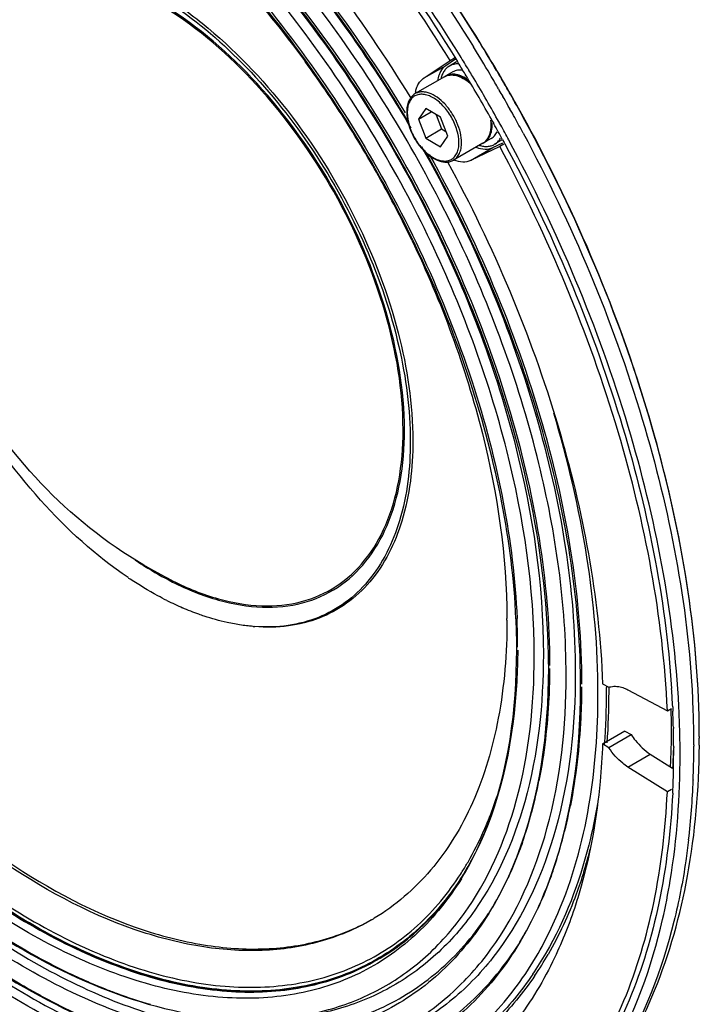
# Model space of a CAD drawing. Extents: x 2791 to 4930, y -128 to 1465.
# Drawn here: x 4280 to 4355, y 931 to 1039 of the extents above; entities that cross this region are included whole.
import ezdxf

# ---------------------------------------------------------------- set-up
doc = ezdxf.new("R2010")
doc.units = 0
doc.header["$MEASUREMENT"] = 0
doc.layers.get('0').update_dxf_attribs({"linetype": 'CONTINUOUS'})
doc.layers.add('02___PRT_ALL_AXES', color=7, linetype='CONTINUOUS')

msp = doc.modelspace()

# ---------------------------------------------------------------- linework, layer by layer
at = {"color": 7, "linetype": 'Continuous'}
for p, q in [((4324.49, 1032.95), (4327.45, 1034.97)), ((4328.04, 1035.11), (4326.97, 1034.38)), ((4327.45, 1034.97), (4327.94, 1035.26)), ((4327.98, 1035.33), (4328.08, 1035.16)), ((4328.08, 1035.16), (4328.27, 1034.86)), ((4311.33, 1034.95), (4311.41, 1034.83)), ((4326.97, 1034.38), (4324.49, 1032.95)), ((4329.55, 1033.87), (4329.52, 1033.91)), ((4332.81, 1031.83), (4332.9, 1031.67)), ((4333.65, 1032.07), (4333.55, 1032.24)), ((4333.66, 1032.1), (4333.57, 1032.27)), ((4324.76, 1029.63), (4323.94, 1028.47)), ((4326.39, 1028.69), (4324.76, 1029.63)), ((4323.94, 1028.47), (4325.35, 1029.29)), ((4323.94, 1028.47), (4324.76, 1026.36)), ((4325.91, 1028.96), (4326.52, 1027.38)), ((4327.21, 1026.58), (4326.39, 1028.69)), ((4324.76, 1026.36), (4326.52, 1027.38)), ((4326.52, 1027.38), (4327, 1027.11)), ((4332.19, 1028.16), (4332.3, 1027.97)), ((4332.81, 1028.23), (4332.7, 1028.43)), ((4324.76, 1026.36), (4326.39, 1025.42)), ((4326.39, 1025.42), (4327.21, 1026.58)), ((4332.95, 1025.45), (4329.72, 1023.89)), ((4329.72, 1023.89), (4332.2, 1025.32)), ((4332.2, 1025.32), (4333.31, 1025.85)), ((4333.39, 1025.7), (4332.95, 1025.45)), ((4333.27, 1026.19), (4333.44, 1025.88)), ((4333.44, 1025.88), (4333.51, 1025.74)), ((4322.25, 994.04), (4322.25, 994.09)), ((4322.4, 994.03), (4322.4, 994.1)), ((4305.67, 972.34), (4305.6, 972.34)), ((4344.34, 965.98), (4345.04, 965.61)), ((4344.77, 965.75), (4344.78, 965.58)), ((4347.13, 965.33), (4351.51, 963.02)), ((4351.51, 963.02), (4351.95, 963.27)), ((4352.1, 963.44), (4352.1, 963.37)), ((4352.1, 963.37), (4352.11, 963.19)), ((4352.11, 963.19), (4352.12, 962.96)), ((4352.79, 963.4), (4352.78, 963.48)), ((4351.97, 961.11), (4351.97, 961.27)), ((4352.18, 961.2), (4352.18, 961.06)), ((4344.34, 959.36), (4346.81, 960.79)), ((4347.52, 960.34), (4345.04, 958.91)), ((4346.81, 960.77), (4347.5, 960.37)), ((4345.04, 958.91), (4344.34, 959.36)), ((4351.94, 959.05), (4351.95, 959.21)), ((4351.94, 958.94), (4351.94, 959.05)), ((4352.21, 959.03), (4352.21, 958.96)), ((4354.45, 959.25), (4354.45, 959.11)), ((4347.13, 956.78), (4349.61, 958.21)), ((4349.61, 958.21), (4352.09, 956.65)), ((4351.51, 954.04), (4347.13, 956.78)), ((4352.14, 956.72), (4352.13, 956.63)), ((4354.38, 955.38), (4354.37, 955.32)), ((4351.95, 954.29), (4351.51, 954.04))]:
    msp.add_line(p, q, dxfattribs=at)
at = {"color": 252, "linetype": 'Continuous'}
msp.add_line((4328.7, 944.43), (4328.7, 944.43), dxfattribs=at)
at = {"color": 7, "linetype": 'Continuous'}
for centre, radius, start, end in [((4176.92, 941.71), 180.07, 30.62, 31.7558), ((4178.61, 942.68), 178.96, 30.6237, 31.7828), ((4178.86, 942.82), 178.7, 30.628, 31.7673), ((4175.4, 940.83), 180.05, 31.1274, 31.7115), ((4211.96, 962.06), 123.23, 32.0696, 36.1953), ((4176.39, 941.41), 178.32, 31.1257, 31.6066), ((4176.29, 941.35), 178.44, 30.8867, 31.1257), ((4175.97, 941.15), 178.82, 29.1135, 30.8864), ((4175.29, 940.77), 180.17, 30.8746, 31.1114), ((4174.97, 940.58), 180.55, 29.1183, 30.8743), ((4176.63, 941.54), 180.4, 30.281, 30.6202), ((4178.33, 942.52), 179.29, 30.2774, 30.6239), ((4178.59, 942.66), 179.02, 30.2844, 30.6283), ((4178.24, 942.47), 179.39, 30.0287, 30.2774), ((4178.55, 942.64), 179.06, 30.0351, 30.2845), ((4176.55, 941.49), 180.5, 30.0338, 30.281), ((4178.19, 942.44), 179.45, 29.7102, 29.9674), ((4178.55, 942.64), 179.06, 29.7156, 29.9736), ((4327.15, 1030.82), 3.58, 169.1986, 172.2217), ((4176.5, 941.46), 180.56, 29.7173, 29.9766), ((4176.49, 941.46), 180.57, 29.375, 29.7173), ((4178.18, 942.43), 179.46, 29.371, 29.7102), ((4178.59, 942.66), 179.02, 29.3717, 29.7156), ((4176.51, 941.47), 180.54, 29.2113, 29.375), ((4176.56, 941.5), 180.48, 28.8726, 29.2113), ((4178.2, 942.44), 179.43, 29.2011, 29.371), ((4178.65, 942.7), 178.95, 29.2062, 29.3717), ((4178.37, 942.54), 179.24, 28.2348, 29.2012), ((4178.9, 942.84), 178.66, 28.2383, 29.2065), ((4192.81, 950.88), 151.26, 30.7253, 31.124), ((4326.72, 1029.26), 4.07, 180.0036, 181.1678), ((4176.74, 941.59), 180.28, 28.2519, 28.8726), ((4210.14, 960.88), 125.4, 30.0935, 32.0836), ((4328.09, 1027.83), 3.94, 358.7178, 0.0036), ((4176.08, 941.21), 178.69, 28.3936, 29.0469), ((4174.99, 940.59), 180.53, 28.8879, 29.0452), ((4175.13, 940.67), 180.37, 28.294, 28.888), ((4330.37, 1027.05), 1.44, 300.0465, 311.2988), ((4330.18, 1027.23), 1.7, 324.5246, 325.0556), ((4210.29, 960.96), 125.23, 26.8184, 30.0963), ((4329.25, 1027.37), 3.7, 247.8861, 248.4203), ((4211.47, 961.56), 123.91, 25.5898, 26.8164), ((4315.99, 1013.51), 43.18, 235.9362, 236.3302), ((4311.02, 1004.81), 33.14, 243.2645, 246.5763), ((4265.31, 973.05), 68.44, 0.0001, 0.1401), ((4307.19, 991.67), 19.39, 265.5022, 265.9733), ((4259.82, 965.14), 84.96, 0.0002, 0.2938), ((4259.83, 965.11), 85.22, 0.0003, 0.324), ((4244.6, 958.3), 107.62, 2.7343, 3.8251), ((4264.24, 965.11), 80.53, 355.8546, 0.0204), ((4264.16, 965.08), 80.89, 356.0095, 0.0189), ((4249.07, 958.96), 105.38, 1.6532, 2.9268), ((4255.68, 961.11), 96.28, 0.1, 1.2882), ((4249.73, 958.14), 103.19, 0.6717, 2.9262), ((4248.78, 958.5), 103.43, 1.5001, 2.4761), ((4251.68, 959.05), 102.77, 1.3278, 1.6492), ((4253.53, 959.94), 101.52, 0.8745, 1.4243), ((4254, 959.94), 101.05, 0.8764, 1.4283), ((4259.34, 961.11), 92.63, 358.8235, 0.0035), ((4252.5, 958.59), 99.71, 0.2554, 1.42), ((4253.55, 959.09), 100.9, 0.4984, 1.3293), ((4255.86, 959.97), 99.19, 0.2777, 0.8765), ((4255.57, 959.11), 98.88, 0.0806, 0.497), ((4257.26, 959.98), 97.79, 0.0002, 0.2769), ((4257.55, 959.97), 97.49, 359.5444, 0.0005), ((4261.74, 961.06), 90.22, 358.4431, 358.6513), ((4254.84, 958.6), 97.38, 0.0001, 0.2109), ((4253.87, 958.19), 99.06, 0.0012, 0.6661), ((4259.79, 959.08), 94.65, 357.7586, 359.8202), ((4256.76, 959.11), 97.69, 359.8102, 0.0001), ((4263.59, 961.01), 88.37, 357.2679, 358.4465), ((4264.31, 961.16), 87.93, 357.1082, 358.3286), ((4256.68, 958.6), 95.53, 358.8758, 0.003), ((4260.54, 958.52), 91.68, 357.1163, 358.8803), ((4267.45, 958.76), 86.99, 353.3745, 357.7341), ((4290.87, 961.23), 53.83, 342.6377, 345.4226), ((4306.65, 960.8), 24.17, 299.9999, 300.854), ((4305.05, 955.2), 38.11, 325.9233, 330.0603), ((4305.26, 955.12), 38.16, 325.857, 329.9868)]:
    msp.add_arc(centre, radius, start, end, dxfattribs=at)
at = {"color": 252, "linetype": 'Continuous'}
for centre, radius, start, end in [((4258.46, 969.69), 76.38, 0.8276, 2.6286), ((4259.2, 970.02), 75.73, 0.0234, 2.4086), ((4261.41, 969.74), 73.43, 0.228, 0.8197), ((4262.41, 969.75), 72.43, 0.0001, 0.2271), ((4259.79, 967.7), 78.58, 0.2174, 1.1148), ((4261.24, 967.71), 77.13, 0.0001, 0.2153), ((4258.6, 965.66), 83.31, 0.2056, 1.0522), ((4260.04, 965.67), 81.87, 0.0001, 0.2038), ((4285.01, 965.58), 53.3, 344.9786, 348.8191), ((4293.72, 966.17), 40.93, 338.1334, 341.9679), ((4285.21, 963.41), 56.62, 344.9658, 348.9107), ((4290.18, 964.22), 47.95, 340.8391, 344.9452), ((4295.94, 965.29), 38.53, 336.1114, 338.1264), ((4290.77, 961.95), 50.87, 340.8618, 344.9292), ((4300.98, 962.48), 33.02, 328.1375, 330.1261), ((4300.39, 962.82), 33.71, 330.1208, 330.5371), ((4301.95, 962.16), 31.75, 326.42, 327.7477), ((4301.75, 962), 32.12, 326.7968, 328.1342), ((4301.71, 961.98), 32.17, 326.8632, 328.1988), ((4301.69, 961.94), 32.18, 327.0056, 328.0328), ((4300.5, 961.81), 33.13, 328.3484, 329.6158), ((4301.21, 961.37), 32.29, 328.3487, 329.648), ((4299.58, 960.49), 37.82, 329.5254, 335.0475), ((4301.89, 959.19), 35.17, 328.0692, 329.4541), ((4302.67, 958.7), 34.26, 328.0704, 329.4598), ((4303.4, 959.25), 33.92, 326.606, 327.2185), ((4300.77, 957.98), 40.1, 329.4483, 335.0454), ((4304.73, 956.66), 36.04, 326.6909, 327.2678), ((4303.22, 956.59), 37.29, 328.0689, 329.3748), ((4304, 956.1), 36.37, 328.0701, 329.3786), ((4318.07, 1001.6), 75.16, 239.6084, 240.1858), ((4320.47, 1001.68), 79.97, 239.4834, 240.2439), ((4311.42, 988.3), 60.28, 246.1655, 248.4396)]:
    msp.add_arc(centre, radius, start, end, dxfattribs=at)
at = {"color": 7, "linetype": 'Continuous'}
for points, knots in [([(4328.57, 1035.47), (4322.76, 1044.87), (4309.93, 1061.97), (4293.92, 1076.24), (4285.48, 1081.94)], [0, 0, 0, 0, 0.520238, 1, 1, 1, 1]), ([(4287.29, 1082.64), (4295.65, 1076.95), (4311.53, 1062.76), (4324.26, 1045.8), (4330.03, 1036.48)], [0, 0, 0, 0, 0.479968, 1, 1, 1, 1]), ([(4327.45, 1034.97), (4321.69, 1044.28), (4308.97, 1061.19), (4293.08, 1075.29), (4284.7, 1080.91)], [0, 0, 0, 0, 0.520439, 1, 1, 1, 1]), ([(4285.09, 1081.39), (4293.49, 1075.76), (4309.43, 1061.62), (4322.2, 1044.66), (4327.98, 1035.33)], [0, 0, 0, 0, 0.479506, 1, 1, 1, 1]), ([(4330.74, 1036.94), (4325.35, 1045.63), (4313.51, 1061.57), (4298.92, 1075.1), (4291.22, 1080.7)], [0, 0, 0, 0, 0.517793, 1, 1, 1, 1]), ([(4330.79, 1036.91), (4325.48, 1045.49), (4313.79, 1061.25), (4299.41, 1074.68), (4291.81, 1080.27)], [0, 0, 0, 0, 0.516877, 1, 1, 1, 1]), ([(4281.64, 1074.56), (4289.82, 1069.43), (4305.34, 1056.08), (4317.59, 1039.81), (4323.1, 1030.79)], [0, 0, 0, 0, 0.477262, 1, 1, 1, 1]), ([(4246.55, 1065.62), (4248.66, 1066.79), (4253.4, 1068.56), (4261.22, 1069.12), (4269.6, 1067.69), (4278.28, 1064.37), (4287.06, 1059.26), (4298.86, 1050.05), (4306.64, 1041.33), (4311.33, 1034.95)], [0, 0, 0, 0, 0.093654, 0.192704, 0.300955, 0.420415, 0.551446, 0.693135, 1, 1, 1, 1]), ([(4280.34, 1046.81), (4283.56, 1047.03), (4288.78, 1045.89), (4295.18, 1042.65), (4302.09, 1037.75), (4309.98, 1029.49), (4314.93, 1021.58), (4317.03, 1017.31)], [0, 0, 0, 0, 0.196772, 0.311429, 0.436407, 0.71029, 1, 1, 1, 1]), ([(4273.34, 1044.36), (4274.32, 1045), (4276.5, 1046.03), (4280.14, 1046.71), (4284.08, 1046.55), (4289.82, 1045.18), (4297.2, 1041.3), (4305.37, 1034.21), (4312.62, 1025.07), (4318.34, 1014.63), (4322.05, 1003.76), (4323.05, 996.35), (4323.05, 992.82)], [0, 0, 0, 0, 0.042885, 0.087263, 0.134686, 0.186195, 0.30271, 0.436118, 0.580707, 0.728452, 0.870742, 1, 1, 1, 1]), ([(4322.4, 994.1), (4322.39, 998.5), (4320.76, 1007.77), (4315.09, 1020.84), (4306.76, 1032.47), (4298.13, 1040), (4290.84, 1043.75), (4285.71, 1045.22), (4280.85, 1045.39), (4276.46, 1044.18), (4272.77, 1041.6), (4270.01, 1037.83), (4268.22, 1033.07), (4267.72, 1029.55), (4267.62, 1027.69)], [0, 0, 0, 0, 0.138163, 0.291122, 0.444648, 0.584338, 0.645875, 0.70113, 0.750777, 0.796688, 0.841789, 0.889272, 0.941583, 1, 1, 1, 1]), ([(4322.25, 994.09), (4322.25, 998.47), (4320.64, 1007.7), (4315.01, 1020.72), (4306.72, 1032.3), (4298.14, 1039.81), (4290.88, 1043.56), (4285.76, 1045.04), (4280.93, 1045.21), (4276.55, 1044.02), (4272.88, 1041.46), (4270.11, 1037.71), (4268.33, 1032.97), (4267.83, 1029.48), (4267.72, 1027.63)], [0, 0, 0, 0, 0.13805, 0.290966, 0.444523, 0.584297, 0.645884, 0.701185, 0.750867, 0.796795, 0.84189, 0.889349, 0.941632, 1, 1, 1, 1]), ([(4326.97, 1034.38), (4326.9, 1034.33), (4326.62, 1034.11), (4326.42, 1033.81), (4326.31, 1033.57)], [0, 0, 0, 0, 0.24022, 1, 1, 1, 1]), ([(4323.83, 1032.14), (4323.87, 1032.22), (4324.03, 1032.53), (4324.28, 1032.81), (4324.49, 1032.95)], [0, 0, 0, 0, 0.26496, 1, 1, 1, 1]), ([(4326.31, 1033.57), (4326.28, 1033.5), (4326.17, 1033.23), (4326.11, 1032.95), (4326.08, 1032.73)], [0, 0, 0, 0, 0.237172, 1, 1, 1, 1]), ([(4329.58, 1032.62), (4329.35, 1032.79), (4328.9, 1033.09), (4328.17, 1033.36), (4327.46, 1033.41), (4327.03, 1033.27), (4326.84, 1033.17)], [0, 0, 0, 0, 0.290145, 0.549896, 0.782826, 1, 1, 1, 1]), ([(4326.84, 1033.17), (4326.93, 1033.22), (4327.13, 1033.3), (4327.57, 1033.39), (4328.2, 1033.32), (4328.96, 1032.99), (4329.44, 1032.65), (4329.68, 1032.45)], [0, 0, 0, 0, 0.101574, 0.206356, 0.434865, 0.699172, 1, 1, 1, 1]), ([(4318.74, 939.86), (4316.95, 938.83), (4313.01, 937.19), (4306.51, 936.24), (4299.52, 936.76), (4289.37, 939.46), (4276.4, 946.55), (4262.07, 959.24), (4249.4, 975.46), (4239.43, 993.89), (4232.96, 1013.02), (4231.22, 1026.05), (4231.22, 1032.25)], [0, 0, 0, 0, 0.04286, 0.08749, 0.135324, 0.187288, 0.304554, 0.438224, 0.582571, 0.729727, 0.87132, 1, 1, 1, 1]), ([(4231.54, 1032.43), (4231.54, 1026.26), (4233.26, 1013.28), (4239.68, 994.21), (4249.59, 975.83), (4262.19, 959.64), (4276.45, 946.92), (4289.37, 939.77), (4299.5, 937), (4306.47, 936.41), (4312.98, 937.29), (4316.94, 938.86), (4318.74, 939.87)], [0, 0, 0, 0, 0.128502, 0.269878, 0.416849, 0.561116, 0.694861, 0.812352, 0.864458, 0.912421, 0.957136, 1, 1, 1, 1]), ([(4323.63, 1031.49), (4323.64, 1031.55), (4323.69, 1031.77), (4323.76, 1031.98), (4323.83, 1032.14)], [0, 0, 0, 0, 0.260911, 1, 1, 1, 1]), ([(4323.59, 1031.29), (4323.44, 1031.2), (4323.16, 1030.97), (4322.86, 1030.48), (4322.68, 1029.9), (4322.65, 1029.48), (4322.65, 1029.26)], [0, 0, 0, 0, 0.225144, 0.461528, 0.718121, 1, 1, 1, 1]), ([(4328.44, 1025.87), (4328.44, 1026.34), (4328.26, 1027.33), (4327.65, 1028.72), (4326.88, 1029.77), (4326.16, 1030.45), (4325.6, 1030.84), (4325.04, 1031.1), (4324.5, 1031.23), (4323.99, 1031.22), (4323.53, 1031.06), (4323.16, 1030.75), (4322.9, 1030.31), (4322.74, 1029.77), (4322.71, 1029.38), (4322.71, 1029.18)], [0, 0, 0, 0, 0.138199, 0.291292, 0.444384, 0.516293, 0.582938, 0.64337, 0.697431, 0.746056, 0.791468, 0.836881, 0.885507, 0.939566, 1, 1, 1, 1]), ([(4328.72, 1025.87), (4328.72, 1026.24), (4328.62, 1027), (4328.24, 1028.12), (4327.65, 1029.2), (4326.91, 1030.15), (4326.07, 1030.9), (4325.31, 1031.31), (4324.72, 1031.47), (4324.31, 1031.5), (4323.92, 1031.44), (4323.69, 1031.35), (4323.59, 1031.29)], [0, 0, 0, 0, 0.128683, 0.270274, 0.417429, 0.561776, 0.695446, 0.812712, 0.864677, 0.91251, 0.95714, 1, 1, 1, 1]), ([(4322.65, 1029.18), (4322.66, 1028.82), (4322.77, 1028.06), (4323.16, 1026.96), (4323.74, 1025.91), (4324.48, 1024.99), (4325.31, 1024.27), (4326.19, 1023.81), (4326.94, 1023.67), (4327.48, 1023.76), (4327.73, 1023.86), (4327.84, 1023.93)], [0, 0, 0, 0, 0.12902, 0.269347, 0.414295, 0.556149, 0.687864, 0.804836, 0.906851, 0.95405, 1, 1, 1, 1]), ([(4322.71, 1029.18), (4322.71, 1028.71), (4322.88, 1027.72), (4323.5, 1026.33), (4324.26, 1025.28), (4324.99, 1024.6), (4325.54, 1024.21), (4326.1, 1023.95), (4326.65, 1023.82), (4327.16, 1023.83), (4327.61, 1023.99), (4327.98, 1024.31), (4328.25, 1024.74), (4328.41, 1025.28), (4328.44, 1025.67), (4328.44, 1025.87)], [0, 0, 0, 0, 0.138199, 0.291292, 0.444384, 0.516293, 0.582938, 0.64337, 0.697431, 0.746056, 0.791468, 0.836881, 0.885507, 0.939566, 1, 1, 1, 1]), ([(4331.09, 1025.8), (4331.24, 1025.89), (4331.51, 1026.12), (4331.8, 1026.58), (4331.98, 1027.13), (4332.02, 1027.53), (4332.03, 1027.74)], [0, 0, 0, 0, 0.226344, 0.463293, 0.719449, 1, 1, 1, 1]), ([(4331.97, 1027.75), (4331.97, 1027.6), (4331.94, 1027.09), (4331.79, 1026.56), (4331.57, 1026.25)], [0, 0, 0, 0, 0.279703, 1, 1, 1, 1]), ([(4331.93, 1028.35), (4331.94, 1028.3), (4331.96, 1028.1), (4331.97, 1027.9), (4331.97, 1027.75)], [0, 0, 0, 0, 0.257238, 1, 1, 1, 1]), ([(4332.03, 1027.83), (4332.03, 1027.86), (4332.03, 1027.99), (4332.02, 1028.12), (4332.01, 1028.21)], [0, 0, 0, 0, 0.245544, 1, 1, 1, 1]), ([(4355.02, 962.46), (4354.89, 967.7), (4353.79, 978.53), (4348.69, 1000.67), (4341.9, 1016.93), (4336.3, 1027.37)], [0, 0, 0, 0, 0.231122, 0.477649, 1, 1, 1, 1]), ([(4335.54, 1026.93), (4340.95, 1016.86), (4349.54, 996.55), (4353.78, 974.81), (4354.31, 964.34)], [0, 0, 0, 0, 0.521661, 1, 1, 1, 1]), ([(4355.02, 962.46), (4354.89, 967.68), (4353.79, 978.49), (4348.69, 1000.62), (4341.9, 1016.88), (4336.29, 1027.33)], [0, 0, 0, 0, 0.230479, 0.476927, 1, 1, 1, 1]), ([(4327.84, 1023.93), (4327.98, 1024.01), (4328.24, 1024.23), (4328.52, 1024.68), (4328.69, 1025.25), (4328.72, 1025.66), (4328.72, 1025.87)], [0, 0, 0, 0, 0.217771, 0.450954, 0.710191, 1, 1, 1, 1]), ([(4330.36, 1025.36), (4330.67, 1025.24), (4331.29, 1025.08), (4331.94, 1025.2), (4332.2, 1025.32)], [0, 0, 0, 0, 0.536187, 1, 1, 1, 1]), ([(4331.56, 1026.24), (4331.54, 1026.21), (4331.47, 1026.12), (4331.39, 1026.03), (4331.32, 1025.97)], [0, 0, 0, 0, 0.255012, 1, 1, 1, 1]), ([(4351.51, 963.02), (4351.04, 973.45), (4346.88, 995.14), (4338.35, 1015.4), (4332.95, 1025.45)], [0, 0, 0, 0, 0.477903, 1, 1, 1, 1]), ([(4333.51, 1025.74), (4338.71, 1016.06), (4347.03, 996.5), (4351.3, 975.59), (4351.98, 965.48)], [0, 0, 0, 0, 0.520516, 1, 1, 1, 1]), ([(4352.78, 963.48), (4352.24, 973.96), (4347.99, 995.73), (4339.37, 1016.08), (4333.95, 1026.16)], [0, 0, 0, 0, 0.478362, 1, 1, 1, 1]), ([(4296.74, 977.38), (4292.41, 979.55), (4284.3, 985.13), (4274.92, 996.47), (4268.98, 1009.95), (4267.63, 1019.69), (4267.63, 1024.54)], [0, 0, 0, 0, 0.250039, 0.50003, 0.750006, 1, 1, 1, 1]), ([(4291.81, 977.74), (4288.23, 980.16), (4281.51, 986.28), (4273.51, 997.46), (4267.82, 1009.98), (4265.88, 1018.86), (4265.57, 1023.16)], [0, 0, 0, 0, 0.239808, 0.499968, 0.76014, 1, 1, 1, 1]), ([(4327.18, 1023.73), (4332.23, 1014.45), (4340.18, 995.72), (4343.98, 975.62), (4344.34, 965.98)], [0, 0, 0, 0, 0.522725, 1, 1, 1, 1]), ([(4329.72, 1023.89), (4329.46, 1023.77), (4328.82, 1023.65), (4328.2, 1023.81), (4327.89, 1023.93)], [0, 0, 0, 0, 0.463813, 1, 1, 1, 1]), ([(4317.03, 1017.31), (4319, 1013.32), (4322.05, 1005.36), (4323.33, 996.9), (4323.33, 992.88)], [0, 0, 0, 0, 0.524999, 1, 1, 1, 1]), ([(4323.22, 1015.08), (4326.5, 1008.23), (4331.58, 994.58), (4333.74, 980.1), (4333.75, 973.22)], [0, 0, 0, 0, 0.524602, 1, 1, 1, 1]), ([(4343.83, 964.92), (4343.83, 969.97), (4342.9, 980.48), (4340.5, 990.73), (4338.93, 995.95)], [0, 0, 0, 0, 0.480914, 1, 1, 1, 1]), ([(4296.74, 977.38), (4298.36, 976.56), (4301.57, 975.27), (4306.45, 974.42), (4311, 974.85), (4315, 976.61), (4318.24, 979.6), (4320.58, 983.66), (4321.97, 988.59), (4322.25, 992.16), (4322.25, 994.04)], [0, 0, 0, 0, 0.141329, 0.268231, 0.383527, 0.492766, 0.603283, 0.722014, 0.853613, 1, 1, 1, 1]), ([(4296.74, 977.25), (4298.37, 976.43), (4301.6, 975.12), (4306.52, 974.27), (4311.1, 974.7), (4315.13, 976.47), (4318.38, 979.49), (4320.73, 983.58), (4322.12, 988.54), (4322.4, 992.14), (4322.4, 994.03)], [0, 0, 0, 0, 0.14134, 0.268227, 0.383484, 0.492677, 0.603164, 0.721902, 0.853541, 1, 1, 1, 1]), ([(4323.33, 992.88), (4323.33, 989.89), (4322.72, 984.32), (4319.68, 978.13), (4316.1, 974.79), (4313, 973.12), (4309.51, 972.25), (4307.07, 972.22), (4305.83, 972.32)], [0, 0, 0, 0, 0.291488, 0.538799, 0.652312, 0.764005, 0.878531, 1, 1, 1, 1]), ([(4323.05, 992.82), (4323.05, 989.87), (4322.45, 984.35), (4319.46, 978.21), (4315.95, 974.88), (4312.9, 973.19), (4309.46, 972.3), (4307.06, 972.24), (4305.83, 972.33)], [0, 0, 0, 0, 0.291677, 0.539408, 0.653059, 0.764731, 0.879015, 1, 1, 1, 1]), ([(4292.59, 979.7), (4292.93, 979.47), (4294.27, 978.59), (4295.67, 977.79), (4296.74, 977.25)], [0, 0, 0, 0, 0.257041, 1, 1, 1, 1]), ([(4296.1, 975.21), (4295.76, 975.38), (4294.38, 976.1), (4293.04, 976.92), (4292.05, 977.57)], [0, 0, 0, 0, 0.243456, 1, 1, 1, 1]), ([(4300.24, 973.47), (4300.04, 973.54), (4299.23, 973.82), (4298.43, 974.14), (4297.84, 974.39)], [0, 0, 0, 0, 0.245546, 1, 1, 1, 1]), ([(4303.59, 972.61), (4303.31, 972.66), (4302.18, 972.89), (4301.07, 973.2), (4300.24, 973.47)], [0, 0, 0, 0, 0.243604, 1, 1, 1, 1]), ([(4333.75, 973.05), (4333.75, 969.42), (4333.21, 962.5), (4330.44, 952.98), (4325.78, 945.23), (4321.4, 941.45), (4319.05, 940.05)], [0, 0, 0, 0, 0.289512, 0.548834, 0.782246, 1, 1, 1, 1]), ([(4237.59, 972.03), (4242.26, 964.4), (4252.59, 950.4), (4268.18, 935.92), (4281.45, 927.4), (4293.79, 921.63), (4303.69, 919.54), (4309.94, 919.73)], [0, 0, 0, 0, 0.289472, 0.559348, 0.682981, 0.797678, 1, 1, 1, 1]), ([(4305.6, 972.34), (4305.44, 972.36), (4304.76, 972.42), (4304.09, 972.52), (4303.59, 972.61)], [0, 0, 0, 0, 0.246146, 1, 1, 1, 1]), ([(4345.04, 965.61), (4345.11, 965.63), (4345.4, 965.72), (4345.71, 965.73), (4345.93, 965.71)], [0, 0, 0, 0, 0.240274, 1, 1, 1, 1]), ([(4345.93, 965.71), (4346, 965.7), (4346.27, 965.67), (4346.53, 965.59), (4346.72, 965.51)], [0, 0, 0, 0, 0.237897, 1, 1, 1, 1]), ([(4347.5, 960.37), (4347.65, 960.15), (4348.24, 959.33), (4348.98, 958.61), (4349.61, 958.21)], [0, 0, 0, 0, 0.265455, 1, 1, 1, 1]), ([(4336.13, 913.53), (4339.18, 915.77), (4344.77, 921.4), (4350.69, 932.22), (4354.25, 945.1), (4355.01, 954.36), (4355.05, 959.19)], [0, 0, 0, 0, 0.221711, 0.457996, 0.716255, 1, 1, 1, 1]), ([(4344.34, 959.36), (4344.28, 957.96), (4343.94, 952.66), (4343.03, 947.37), (4341.97, 943.6)], [0, 0, 0, 0, 0.262205, 1, 1, 1, 1]), ([(4347.13, 956.78), (4346.94, 956.91), (4346.13, 957.5), (4345.46, 958.27), (4345.04, 958.91)], [0, 0, 0, 0, 0.23209, 1, 1, 1, 1]), ([(4350.98, 939.93), (4351.31, 941.35), (4352.49, 947.37), (4352.92, 953.53), (4352.92, 958.2)], [0, 0, 0, 0, 0.238373, 1, 1, 1, 1]), ([(4335.17, 914.73), (4337.64, 916.79), (4342.19, 921.81), (4347.17, 931.09), (4350.4, 942.04), (4351.31, 949.92), (4351.51, 954.04)], [0, 0, 0, 0, 0.221394, 0.458369, 0.71697, 1, 1, 1, 1]), ([(4352.1, 953.9), (4351.89, 949.82), (4350.96, 942), (4347.74, 931.14), (4342.8, 921.92), (4338.3, 916.92), (4335.84, 914.86)], [0, 0, 0, 0, 0.282777, 0.541313, 0.778422, 1, 1, 1, 1]), ([(4343.77, 952.71), (4343.51, 951.18), (4342.31, 945.46), (4340.21, 939.9), (4338.07, 936.18)], [0, 0, 0, 0, 0.265978, 1, 1, 1, 1]), ([(4187.46, 949.55), (4212.15, 930.64), (4266.17, 895.13), (4324, 866.38), (4354.57, 853.07)], [0, 0, 0, 0, 0.482596, 1, 1, 1, 1]), ([(4353.86, 948.72), (4353.77, 947.94), (4353.37, 944.91), (4352.78, 941.9), (4352.24, 939.7)], [0, 0, 0, 0, 0.256469, 1, 1, 1, 1]), ([(4342.25, 945.16), (4342, 944.34), (4340.93, 941.2), (4339.53, 938.16), (4338.3, 936.03)], [0, 0, 0, 0, 0.25897, 1, 1, 1, 1]), ([(4341.97, 943.6), (4341.77, 942.9), (4340.96, 940.2), (4339.92, 937.57), (4339.02, 935.68)], [0, 0, 0, 0, 0.257335, 1, 1, 1, 1]), ([(4335.94, 913.65), (4337.78, 915.15), (4341.23, 918.6), (4347.06, 927.09), (4349.77, 934.66), (4350.98, 939.93)], [0, 0, 0, 0, 0.23128, 0.472685, 1, 1, 1, 1]), ([(4352.24, 939.7), (4350.91, 934.35), (4347.96, 926.7), (4341.7, 918.27), (4338.01, 914.92), (4336.05, 913.48)], [0, 0, 0, 0, 0.52682, 0.768088, 1, 1, 1, 1]), ([(4339.02, 935.68), (4337.84, 933.21), (4335.1, 928.6), (4331.39, 924.71), (4329.39, 923.06)], [0, 0, 0, 0, 0.514283, 1, 1, 1, 1]), ([(4310.75, 919.76), (4313.31, 919.89), (4318.34, 920.67), (4325.35, 923.59), (4331.4, 928.15), (4334.61, 932.09), (4336.02, 934.24)], [0, 0, 0, 0, 0.254951, 0.500249, 0.745417, 1, 1, 1, 1]), ([(4336.61, 933.85), (4335.35, 931.99), (4332.53, 928.55), (4329.06, 925.77), (4327.23, 924.61)], [0, 0, 0, 0, 0.508659, 1, 1, 1, 1]), ([(4336.84, 933.7), (4335.57, 931.83), (4332.72, 928.36), (4329.2, 925.57), (4327.34, 924.4)], [0, 0, 0, 0, 0.508632, 1, 1, 1, 1])]:
    msp.add_open_spline(points, degree=3, knots=knots, dxfattribs=at)
at = {"color": 252, "linetype": 'Continuous'}
for points, knots in [([(4322.29, 1029.06), (4317.77, 1036.56), (4307.75, 1050.33), (4292.64, 1064.63), (4279.8, 1073.08), (4267.96, 1078.8), (4258.51, 1080.99), (4252.53, 1080.92)], [0, 0, 0, 0, 0.291365, 0.562911, 0.686887, 0.801287, 1, 1, 1, 1]), ([(4338.35, 969.23), (4338.24, 975.25), (4336.59, 987.82), (4330.83, 1006.48), (4321.99, 1024.86), (4310.61, 1041.8), (4297.4, 1056.27), (4283.14, 1067.4), (4268.71, 1074.53), (4258.76, 1076.4), (4254.18, 1076.36)], [0, 0, 0, 0, 0.123123, 0.257503, 0.397976, 0.538603, 0.673425, 0.797213, 0.90634, 1, 1, 1, 1]), ([(4231.2, 1061.34), (4232.61, 1063.6), (4235.92, 1067.74), (4242.4, 1072.29), (4250, 1074.79), (4258.39, 1075.2), (4267.34, 1073.57), (4276.6, 1069.98), (4285.96, 1064.57), (4298.57, 1054.84), (4312.89, 1039.12), (4326.4, 1017), (4335.33, 993.35), (4337.78, 977), (4337.78, 969.24)], [0, 0, 0, 0, 0.046085, 0.090304, 0.135002, 0.182406, 0.234134, 0.29103, 0.353237, 0.420354, 0.565618, 0.717792, 0.865925, 1, 1, 1, 1]), ([(4336.77, 969), (4336.77, 976.66), (4334.36, 992.81), (4325.59, 1016.19), (4312.3, 1038.1), (4298.2, 1053.72), (4285.76, 1063.44), (4276.52, 1068.9), (4267.35, 1072.57), (4258.48, 1074.34), (4250.13, 1074.1), (4242.55, 1071.81), (4236.03, 1067.51), (4232.66, 1063.53), (4231.21, 1061.35)], [0, 0, 0, 0, 0.133805, 0.281612, 0.433571, 0.578884, 0.646148, 0.70858, 0.765755, 0.817773, 0.865407, 0.91019, 0.954279, 1, 1, 1, 1]), ([(4284.52, 1070.06), (4292.01, 1065.16), (4306.21, 1052.65), (4317.44, 1037.52), (4322.48, 1029.17)], [0, 0, 0, 0, 0.478544, 1, 1, 1, 1]), ([(4278.05, 1069.8), (4282.13, 1067.64), (4290.24, 1062.32), (4301.42, 1052.33), (4311.78, 1040.33), (4320.9, 1026.8), (4328.43, 1012.28), (4334.06, 997.33), (4337.59, 982.54), (4338.47, 972.73), (4338.47, 968.02)], [0, 0, 0, 0, 0.112508, 0.234703, 0.36404, 0.497304, 0.630946, 0.761383, 0.885303, 1, 1, 1, 1]), ([(4334.75, 973.19), (4334.56, 977.5), (4333.42, 986.4), (4328.61, 1004.51), (4318.32, 1026.48), (4303.69, 1045.72), (4290.05, 1058.07), (4282.82, 1062.97), (4279.18, 1064.99)], [0, 0, 0, 0, 0.116321, 0.241116, 0.50458, 0.765569, 0.887451, 1, 1, 1, 1]), ([(4279.23, 1065.08), (4282.9, 1063.06), (4290.16, 1058.18), (4303.85, 1045.84), (4318.51, 1026.59), (4328.79, 1004.58), (4333.58, 986.44), (4334.69, 977.52), (4334.87, 973.21)], [0, 0, 0, 0, 0.112782, 0.234696, 0.495509, 0.758768, 0.883543, 1, 1, 1, 1]), ([(4298.63, 1058.29), (4303.35, 1053.91), (4312.27, 1044.16), (4319.71, 1033.26), (4323.11, 1027.48)], [0, 0, 0, 0, 0.489956, 1, 1, 1, 1]), ([(4340.3, 966.96), (4340.3, 974.83), (4337.91, 991.39), (4329.15, 1015.48), (4315.79, 1038.26), (4304.2, 1051.67), (4297.87, 1057.54)], [0, 0, 0, 0, 0.230409, 0.484673, 0.747032, 1, 1, 1, 1]), ([(4217.13, 1037.78), (4217.16, 1031.15), (4218.8, 1017.27), (4224.99, 996.65), (4234.66, 976.32), (4247.19, 957.57), (4259.61, 943.97), (4270.33, 934.95), (4278.39, 929.39), (4286.49, 925), (4296.78, 920.96), (4304.83, 919.58), (4309.94, 919.73)], [0, 0, 0, 0, 0.122517, 0.256419, 0.39661, 0.537101, 0.671864, 0.735474, 0.795816, 0.852525, 0.905424, 1, 1, 1, 1]), ([(4334.86, 936.87), (4333.33, 934.41), (4329.73, 929.91), (4322.68, 924.97), (4314.42, 922.24), (4305.29, 921.8), (4295.56, 923.58), (4285.49, 927.47), (4275.32, 933.36), (4261.6, 943.94), (4246.03, 961.03), (4231.34, 985.09), (4221.63, 1010.81), (4218.96, 1028.58), (4218.96, 1037.02)], [0, 0, 0, 0, 0.046085, 0.090304, 0.135002, 0.182406, 0.234134, 0.29103, 0.353237, 0.420354, 0.565618, 0.717792, 0.865925, 1, 1, 1, 1]), ([(4219.99, 1035.74), (4220.15, 1027.4), (4223.01, 1009.92), (4232.76, 984.69), (4247.31, 961.15), (4262.63, 944.45), (4276.09, 934.1), (4286.07, 928.31), (4295.96, 924.45), (4305.51, 922.64), (4314.5, 922.97), (4322.66, 925.51), (4329.67, 930.19), (4333.3, 934.5), (4334.85, 936.87)], [0, 0, 0, 0, 0.134921, 0.283245, 0.435159, 0.580038, 0.647015, 0.709157, 0.766072, 0.817888, 0.865397, 0.910135, 0.954239, 1, 1, 1, 1]), ([(4220.57, 1035.72), (4220.57, 1029.46), (4222.08, 1016.34), (4227.9, 996.85), (4237, 977.66), (4248.83, 959.97), (4260.55, 947.14), (4270.72, 938.62), (4284.46, 929.17), (4298.06, 923.94), (4308.46, 924.29)], [0, 0, 0, 0, 0.122704, 0.256583, 0.396684, 0.537097, 0.671869, 0.735552, 0.796043, 1, 1, 1, 1]), ([(4220.67, 1035.74), (4220.69, 1031.05), (4221.57, 1021.29), (4226.25, 1001.28), (4237.05, 976.71), (4252.85, 955.01), (4267.81, 940.87), (4275.81, 935.18), (4279.86, 932.79)], [0, 0, 0, 0, 0.114294, 0.237484, 0.499615, 0.761956, 0.885396, 1, 1, 1, 1]), ([(4331.74, 940.58), (4330.29, 938.26), (4326.9, 934.03), (4320.26, 929.36), (4312.47, 926.8), (4303.87, 926.38), (4294.7, 928.06), (4285.2, 931.73), (4275.61, 937.28), (4262.69, 947.25), (4248.01, 963.35), (4234.16, 986.03), (4225.01, 1010.27), (4222.5, 1027.02), (4222.5, 1034.97)], [0, 0, 0, 0, 0.046085, 0.090304, 0.135002, 0.182406, 0.234134, 0.29103, 0.353237, 0.420354, 0.565618, 0.717792, 0.865925, 1, 1, 1, 1]), ([(4223.53, 1033.69), (4223.68, 1025.84), (4226.39, 1009.38), (4235.59, 985.63), (4249.29, 963.48), (4263.72, 947.76), (4276.39, 938.01), (4285.79, 932.57), (4295.09, 928.93), (4304.09, 927.22), (4312.55, 927.53), (4320.23, 929.9), (4326.84, 934.31), (4330.26, 938.36), (4331.72, 940.58)], [0, 0, 0, 0, 0.134972, 0.283308, 0.435205, 0.580061, 0.647029, 0.709167, 0.766083, 0.817904, 0.86542, 0.910161, 0.954259, 1, 1, 1, 1]), ([(4224.1, 1033.68), (4224.1, 1027.78), (4225.53, 1015.44), (4231, 997.11), (4239.56, 979.06), (4250.69, 962.42), (4261.72, 950.35), (4271.28, 942.34), (4284.22, 933.44), (4297.01, 928.53), (4306.81, 928.86)], [0, 0, 0, 0, 0.122705, 0.256564, 0.396636, 0.537019, 0.671766, 0.735443, 0.795935, 1, 1, 1, 1]), ([(4224.21, 1033.7), (4224.22, 1029.28), (4225.06, 1020.08), (4229.48, 1001.22), (4239.67, 978.08), (4254.58, 957.65), (4268.68, 944.35), (4276.22, 939.01), (4280.04, 936.77)], [0, 0, 0, 0, 0.114335, 0.237575, 0.499788, 0.762117, 0.885497, 1, 1, 1, 1]), ([(4328.7, 944.43), (4327.35, 942.24), (4324.17, 938.24), (4317.95, 933.82), (4310.64, 931.37), (4302.56, 930.95), (4293.95, 932.49), (4285.02, 935.92), (4276.01, 941.12), (4263.85, 950.47), (4250.04, 965.6), (4237.01, 986.92), (4228.4, 1009.7), (4226.03, 1025.46), (4226.03, 1032.93)], [0, 0, 0, 0, 0.046155, 0.090399, 0.135083, 0.182445, 0.23412, 0.290963, 0.353128, 0.420217, 0.565471, 0.717683, 0.865876, 1, 1, 1, 1]), ([(4226.91, 1033.14), (4226.91, 1025.74), (4229.23, 1010.17), (4237.71, 987.62), (4250.55, 966.48), (4264.17, 951.44), (4276.17, 942.09), (4285.09, 936.85), (4293.93, 933.35), (4302.48, 931.69), (4310.52, 931.96), (4317.82, 934.22), (4324.08, 938.43), (4327.3, 942.3), (4328.68, 944.42)], [0, 0, 0, 0, 0.133884, 0.281787, 0.433809, 0.579109, 0.646332, 0.7087, 0.765794, 0.817727, 0.865294, 0.910051, 0.954175, 1, 1, 1, 1]), ([(4226.96, 1033.03), (4226.97, 1025.65), (4229.32, 1010.09), (4237.79, 987.58), (4250.62, 966.49), (4264.22, 951.48), (4276.2, 942.14), (4285.11, 936.91), (4293.93, 933.41), (4302.47, 931.74), (4310.5, 932), (4317.79, 934.25), (4324.04, 938.43), (4327.27, 942.28), (4328.65, 944.4)], [0, 0, 0, 0, 0.133952, 0.281865, 0.433861, 0.579129, 0.646342, 0.708708, 0.765808, 0.817754, 0.865334, 0.910096, 0.954209, 1, 1, 1, 1]), ([(4328.63, 944.41), (4327.24, 942.3), (4324.01, 938.46), (4317.75, 934.28), (4310.46, 932.05), (4302.43, 931.8), (4293.89, 933.48), (4285.06, 936.99), (4276.16, 942.24), (4264.19, 951.58), (4250.6, 966.61), (4237.79, 987.7), (4229.34, 1010.21), (4227.02, 1025.76), (4227.02, 1033.14)], [0, 0, 0, 0, 0.045775, 0.089882, 0.134651, 0.18225, 0.234224, 0.291357, 0.353756, 0.420998, 0.566305, 0.718297, 0.866154, 1, 1, 1, 1]), ([(4227.41, 1033.06), (4227.41, 1025.73), (4229.71, 1010.28), (4238.1, 987.92), (4250.8, 966.95), (4264.29, 952.01), (4276.18, 942.7), (4285.02, 937.46), (4293.79, 933.94), (4302.28, 932.24), (4310.27, 932.45), (4317.53, 934.62), (4323.78, 938.72), (4327.01, 942.51), (4328.4, 944.6)], [0, 0, 0, 0, 0.133778, 0.281552, 0.433488, 0.578805, 0.646084, 0.708538, 0.765741, 0.817787, 0.865445, 0.910237, 0.954314, 1, 1, 1, 1]), ([(4324.29, 1025.44), (4329.58, 1016.12), (4335.92, 1001.51), (4340.48, 981.57), (4341.32, 971.87), (4341.32, 967.2)], [0, 0, 0, 0, 0.524932, 0.771375, 1, 1, 1, 1]), ([(4341.89, 967.19), (4341.81, 971.84), (4340.84, 981.48), (4336.16, 1001.26), (4329.86, 1015.76), (4324.64, 1025.03)], [0, 0, 0, 0, 0.229246, 0.4758, 1, 1, 1, 1]), ([(4325.15, 1024.57), (4330.38, 1015.17), (4336.67, 1000.45), (4341.18, 980.42), (4342.01, 970.66), (4342.01, 965.97)], [0, 0, 0, 0, 0.524923, 0.771264, 1, 1, 1, 1]), ([(4329.07, 945.06), (4330.04, 946.71), (4333.69, 954.43), (4334.83, 963.15), (4334.83, 969.75)], [0, 0, 0, 0, 0.224862, 1, 1, 1, 1]), ([(4334.94, 969.73), (4334.93, 967.38), (4334.48, 958.91), (4332.19, 950.37), (4329.07, 945.06)], [0, 0, 0, 0, 0.276096, 1, 1, 1, 1]), ([(4337.78, 969.24), (4337.78, 963.77), (4336.72, 953.53), (4331.59, 941.98), (4325.5, 935.36), (4320.19, 931.77), (4314.16, 929.53), (4309.86, 928.96), (4307.67, 928.89)], [0, 0, 0, 0, 0.292788, 0.543837, 0.658673, 0.770335, 0.882824, 1, 1, 1, 1]), ([(4307.68, 928.9), (4309.81, 929.03), (4313.98, 929.69), (4319.81, 932.02), (4324.93, 935.64), (4330.8, 942.24), (4335.73, 953.59), (4336.77, 963.64), (4336.77, 969)], [0, 0, 0, 0, 0.116332, 0.228458, 0.340159, 0.455284, 0.707056, 1, 1, 1, 1]), ([(4332.17, 941.29), (4333.21, 943.06), (4337.14, 951.31), (4338.37, 960.65), (4338.37, 967.71)], [0, 0, 0, 0, 0.224878, 1, 1, 1, 1]), ([(4338.47, 967.69), (4338.47, 966.61), (4338.36, 962.44), (4337.89, 958.27), (4337.29, 955.24)], [0, 0, 0, 0, 0.260092, 1, 1, 1, 1]), ([(4341.32, 967.2), (4341.32, 961.38), (4340.19, 950.5), (4334.74, 938.24), (4328.26, 931.2), (4322.63, 927.39), (4316.22, 925), (4311.65, 924.4), (4309.32, 924.32)], [0, 0, 0, 0, 0.292788, 0.543837, 0.658673, 0.770335, 0.882824, 1, 1, 1, 1]), ([(4309.34, 924.33), (4311.6, 924.47), (4316.04, 925.16), (4322.25, 927.64), (4327.69, 931.48), (4333.95, 938.49), (4339.2, 950.57), (4340.3, 961.25), (4340.3, 966.96)], [0, 0, 0, 0, 0.116381, 0.228528, 0.340226, 0.455334, 0.707064, 1, 1, 1, 1]), ([(4335.3, 937.58), (4336.41, 939.45), (4340.6, 948.23), (4341.9, 958.16), (4341.9, 965.67)], [0, 0, 0, 0, 0.224935, 1, 1, 1, 1]), ([(4342.01, 965.65), (4342.01, 964.51), (4341.89, 960.11), (4341.4, 955.71), (4340.77, 952.51)], [0, 0, 0, 0, 0.260022, 1, 1, 1, 1]), ([(4336.02, 934.24), (4337.33, 936.24), (4342.3, 945.72), (4343.83, 956.68), (4343.83, 964.92)], [0, 0, 0, 0, 0.225356, 1, 1, 1, 1]), ([(4328.8, 945.22), (4329.02, 945.56), (4329.89, 947.01), (4330.65, 948.52), (4331.17, 949.68)], [0, 0, 0, 0, 0.245125, 1, 1, 1, 1]), ([(4335.47, 948.48), (4335.35, 948.14), (4334.87, 946.81), (4334.32, 945.5), (4333.88, 944.54)], [0, 0, 0, 0, 0.254142, 1, 1, 1, 1]), ([(4338.83, 945.27), (4338.7, 944.9), (4338.19, 943.48), (4337.61, 942.08), (4337.13, 941.06)], [0, 0, 0, 0, 0.254163, 1, 1, 1, 1]), ([(4354.57, 847.36), (4324.26, 860.55), (4266.89, 889.05), (4213.25, 924.18), (4188.71, 942.88)], [0, 0, 0, 0, 0.517232, 1, 1, 1, 1]), ([(4280.7, 936.39), (4281.22, 936.08), (4283.3, 934.93), (4285.44, 933.87), (4287.06, 933.16)], [0, 0, 0, 0, 0.255636, 1, 1, 1, 1]), ([(4280.78, 932.26), (4281.33, 931.94), (4283.49, 930.74), (4285.71, 929.65), (4287.39, 928.9)], [0, 0, 0, 0, 0.255507, 1, 1, 1, 1]), ([(4289.27, 932.23), (4289.69, 932.07), (4291.33, 931.44), (4293.01, 930.89), (4294.27, 930.53)], [0, 0, 0, 0, 0.254908, 1, 1, 1, 1])]:
    msp.add_open_spline(points, degree=3, knots=knots, dxfattribs=at)
at = {"color": 7, "linetype": 'Continuous'}
msp.add_open_spline([(4346.72, 965.51), (4346.86, 965.46), (4347, 965.4), (4347.13, 965.33)], degree=3, dxfattribs=at)
at = {"layer": '02___PRT_ALL_AXES', "color": 7, "linetype": 'Continuous'}
for p, q in [((4328.16, 1034.8), (4327.39, 1034.35)), ((4326.84, 1033.17), (4323.59, 1031.29)), ((4327.76, 1033.7), (4326.98, 1033.25)), ((4332.01, 1026.34), (4331.23, 1025.89)), ((4331.09, 1025.8), (4327.84, 1023.93)), ((4333.16, 1026.13), (4332.39, 1025.69))]:
    msp.add_line(p, q, dxfattribs=at)
for centre, radius, start, end in [((4327.69, 1032.02), 1.42, 120.0026, 124.5366), ((4327.96, 1027.83), 4.15, 0.0109, 2.8467), ((4330.52, 1027.12), 1.42, 295.5317, 299.997)]:
    msp.add_arc(centre, radius, start, end, dxfattribs=at)
for points, knots in [([(4327.39, 1034.35), (4327.27, 1034.28), (4327.05, 1034.12), (4326.78, 1033.79), (4326.58, 1033.4), (4326.48, 1033.1), (4326.45, 1032.95)], [0, 0, 0, 0, 0.230978, 0.470349, 0.725104, 1, 1, 1, 1]), ([(4328.39, 1034.58), (4328.21, 1034.59), (4327.86, 1034.56), (4327.53, 1034.43), (4327.39, 1034.35)], [0, 0, 0, 0, 0.51387, 1, 1, 1, 1]), ([(4328.86, 1033.87), (4328.67, 1033.9), (4328.37, 1033.91), (4328.01, 1033.82), (4327.84, 1033.74), (4327.76, 1033.7)], [0, 0, 0, 0, 0.519659, 0.762607, 1, 1, 1, 1]), ([(4329.48, 1032.8), (4329.26, 1032.95), (4328.84, 1033.21), (4328.17, 1033.44), (4327.62, 1033.46), (4327.24, 1033.37), (4327.06, 1033.29), (4326.98, 1033.25)], [0, 0, 0, 0, 0.296008, 0.55772, 0.788097, 0.89536, 1, 1, 1, 1]), ([(4331.23, 1025.89), (4331.37, 1025.97), (4331.64, 1026.19), (4331.91, 1026.64), (4332.08, 1027.21), (4332.11, 1027.62), (4332.11, 1027.83)], [0, 0, 0, 0, 0.217772, 0.450952, 0.710193, 1, 1, 1, 1]), ([(4332.01, 1026.34), (4332.15, 1026.41), (4332.4, 1026.62), (4332.58, 1026.9), (4332.65, 1027.05)], [0, 0, 0, 0, 0.483884, 1, 1, 1, 1]), ([(4332.39, 1025.69), (4332.52, 1025.76), (4332.77, 1025.96), (4332.96, 1026.21), (4333.04, 1026.35)], [0, 0, 0, 0, 0.48852, 1, 1, 1, 1]), ([(4330.71, 1025.57), (4330.86, 1025.53), (4331.16, 1025.46), (4331.6, 1025.44), (4332.02, 1025.51), (4332.27, 1025.62), (4332.39, 1025.69)], [0, 0, 0, 0, 0.274905, 0.529654, 0.769024, 1, 1, 1, 1])]:
    msp.add_open_spline(points, degree=3, knots=knots, dxfattribs=at)

doc.saveas('drawing.dxf')
